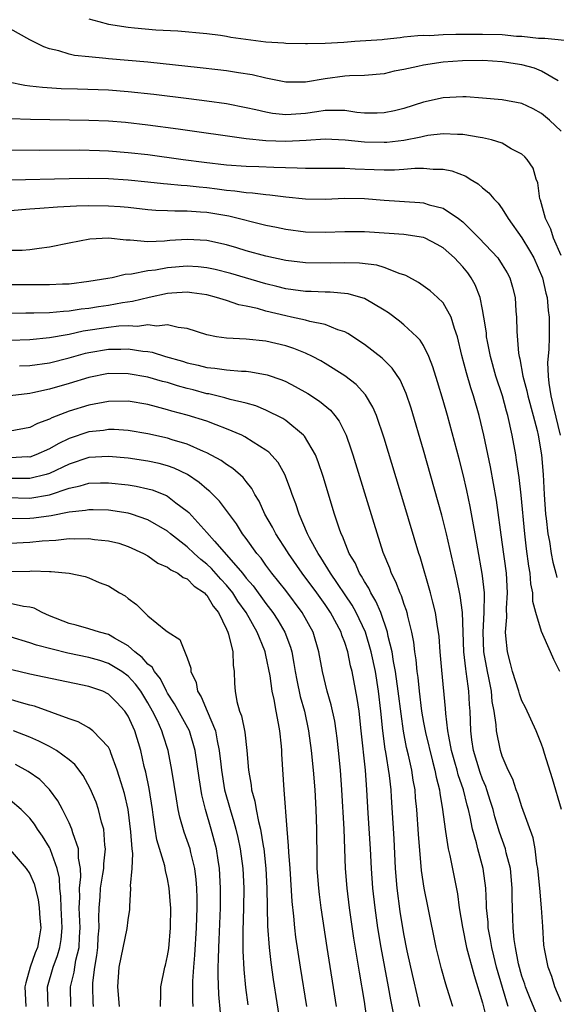
# Model space of a CAD drawing. Units: inches. Extents: x 2640000 to 2643000, y 1518000 to 1519098.
# Drawn here: x 2640528 to 2640582, y 1518415 to 1518515 of the extents above; entities that cross this region are included whole.
import ezdxf

# ---------------------------------------------------------------- set-up
doc = ezdxf.new("R2010")
doc.units = ezdxf.units.IN
doc.header["$MEASUREMENT"] = 0
doc.layers.add('LD26401518_2ft', color=92, linetype='Continuous')

msp = doc.modelspace()

# ---------------------------------------------------------------- linework, layer by layer
at = {"layer": 'LD26401518_2ft'}
for points, elevation in [([(2640535, 1518515.297), (2640536.007, 1518515), (2640537, 1518514.743), (2640539, 1518514.432), (2640539.629, 1518514.371), (2640541.82, 1518514.18), (2640544.059, 1518514.059), (2640547, 1518513.78), (2640548.387, 1518513.613), (2640549, 1518513.514), (2640549.415, 1518513.415), (2640553, 1518512.959), (2640554.829, 1518512.829), (2640555, 1518512.805), (2640557, 1518512.77), (2640557.206, 1518512.794), (2640559, 1518512.814), (2640560.905, 1518512.905), (2640562.018, 1518513), (2640564.8, 1518513.2), (2640565, 1518513.234), (2640566.613, 1518513.387), (2640567, 1518513.442), (2640568.424, 1518513.576), (2640569, 1518513.609), (2640569.604, 1518513.605), (2640571, 1518513.677), (2640572.283, 1518513.717), (2640575, 1518513.734), (2640577, 1518513.678), (2640578.463, 1518513.537), (2640579, 1518513.509), (2640580.687, 1518513.313), (2640581, 1518513.306), (2640581.325, 1518513.325), (2640584.337, 1518513)], 9268), ([(2640582.685, 1518509), (2640581, 1518509.98), (2640580.259, 1518510.259), (2640579, 1518510.604), (2640577, 1518510.926), (2640575.04, 1518511.04), (2640572.97, 1518511.03), (2640571, 1518510.897), (2640569, 1518510.591), (2640568.437, 1518510.438), (2640567, 1518510.137), (2640566.023, 1518509.977), (2640565, 1518509.713), (2640563, 1518509.526), (2640561.492, 1518509.492), (2640561, 1518509.449), (2640559, 1518509.179), (2640557, 1518508.845), (2640555, 1518508.851), (2640553, 1518509.271), (2640551.611, 1518509.611), (2640550.2, 1518509.799), (2640549, 1518509.994), (2640548.114, 1518510.114), (2640546.316, 1518510.316), (2640541, 1518510.865), (2640537, 1518511.226), (2640536.735, 1518511.265), (2640535, 1518511.409), (2640533.562, 1518511.562), (2640533, 1518511.702), (2640531.965, 1518512.035), (2640531, 1518512.246), (2640530.428, 1518512.428), (2640529, 1518513.146), (2640527, 1518514.265)], 9266), ([(2640583, 1518503.874), (2640581.797, 1518505), (2640581, 1518505.675), (2640580.138, 1518506.138), (2640579, 1518506.686), (2640577, 1518507.06), (2640575, 1518507.228), (2640573.347, 1518507.347), (2640573, 1518507.359), (2640571, 1518507.277), (2640569, 1518506.836), (2640567, 1518506.189), (2640566.053, 1518505.947), (2640565, 1518505.723), (2640564.303, 1518505.697), (2640563, 1518505.716), (2640562.216, 1518505.784), (2640561, 1518505.958), (2640559.99, 1518505.99), (2640559, 1518505.962), (2640558.167, 1518505.833), (2640557, 1518505.686), (2640555.57, 1518505.57), (2640555, 1518505.543), (2640553.674, 1518505.674), (2640553, 1518505.791), (2640551.957, 1518506.043), (2640551, 1518506.247), (2640549, 1518506.639), (2640547, 1518506.932), (2640545.175, 1518507.175), (2640541.605, 1518507.605), (2640539, 1518507.876), (2640537, 1518508.026), (2640533.845, 1518508.155), (2640532.191, 1518508.191), (2640530.295, 1518508.295), (2640529, 1518508.454), (2640528.496, 1518508.496), (2640526.84, 1518508.84)], 9264), ([(2640583, 1518491.237), (2640582.215, 1518493), (2640581.94, 1518493.94), (2640581.383, 1518495), (2640580.885, 1518496.885), (2640580.829, 1518497), (2640580.629, 1518498.629), (2640580.457, 1518499), (2640580.133, 1518500.133), (2640579.543, 1518501), (2640579.285, 1518501.285), (2640579, 1518501.529), (2640577.903, 1518502.097), (2640577, 1518502.644), (2640575.905, 1518503), (2640575, 1518503.21), (2640574.766, 1518503.234), (2640573, 1518503.548), (2640572.456, 1518503.544), (2640571, 1518503.62), (2640569.424, 1518503.424), (2640569, 1518503.351), (2640568.725, 1518503.275), (2640567, 1518502.943), (2640565.268, 1518502.732), (2640565, 1518502.717), (2640563, 1518502.766), (2640561.028, 1518502.972), (2640559, 1518503.051), (2640557.082, 1518502.918), (2640555, 1518502.832), (2640553, 1518502.901), (2640551, 1518503.096), (2640544.08, 1518504.08), (2640541, 1518504.485), (2640538.74, 1518504.74), (2640537, 1518504.885), (2640535, 1518504.975), (2640529.069, 1518505.069), (2640527, 1518505.13)], 9262), ([(2640523.989, 1518502.01), (2640529.955, 1518501.955), (2640534.03, 1518501.97), (2640536.073, 1518501.927), (2640537, 1518501.89), (2640539, 1518501.726), (2640541, 1518501.492), (2640544.6, 1518501), (2640546.734, 1518500.734), (2640549, 1518500.471), (2640551, 1518500.32), (2640552.287, 1518500.287), (2640553.783, 1518500.217), (2640556.169, 1518500.169), (2640557, 1518500.116), (2640558.132, 1518500.132), (2640560.106, 1518500.106), (2640561, 1518500.119), (2640562.052, 1518500.052), (2640564, 1518500), (2640565, 1518499.957), (2640566.051, 1518499.949), (2640567, 1518500.009), (2640568.119, 1518500.119), (2640569, 1518500.12), (2640569.992, 1518500.008), (2640571, 1518500.023), (2640571.861, 1518499.861), (2640573.296, 1518499.296), (2640573.754, 1518499), (2640574.542, 1518498.543), (2640575, 1518498.124), (2640575.63, 1518497.63), (2640576.135, 1518497), (2640576.569, 1518496.568), (2640577, 1518495.986), (2640577.606, 1518495), (2640579, 1518493.035), (2640579.769, 1518491.769), (2640580.192, 1518491), (2640581.085, 1518489), (2640581.43, 1518487.43), (2640581.558, 1518487), (2640581.671, 1518485.671), (2640581.767, 1518485), (2640581.76, 1518483), (2640581.721, 1518481.721), (2640581.601, 1518480.399), (2640581.665, 1518479), (2640581.718, 1518478.282), (2640581.94, 1518477), (2640582.194, 1518475.806), (2640582.886, 1518473)], 9260), ([(2640527.066, 1518498.935), (2640533, 1518499.078), (2640535, 1518499.104), (2640537, 1518499.069), (2640539, 1518498.943), (2640541, 1518498.746), (2640542.572, 1518498.572), (2640543, 1518498.541), (2640544.393, 1518498.393), (2640545, 1518498.359), (2640546.221, 1518498.221), (2640547, 1518498.154), (2640548.034, 1518498.034), (2640549, 1518497.9), (2640549.832, 1518497.832), (2640551, 1518497.648), (2640551.624, 1518497.624), (2640553, 1518497.429), (2640553.406, 1518497.406), (2640555, 1518497.199), (2640557, 1518497.004), (2640559, 1518496.981), (2640561, 1518497.06), (2640563, 1518497.034), (2640565, 1518496.88), (2640568.642, 1518496.642), (2640569, 1518496.605), (2640569.589, 1518496.411), (2640571, 1518496.054), (2640572.554, 1518495), (2640573, 1518494.659), (2640574.661, 1518493), (2640576.539, 1518491), (2640577, 1518490.312), (2640577.499, 1518489.499), (2640577.768, 1518489), (2640578.047, 1518488.047), (2640578.297, 1518487), (2640578.384, 1518485.616), (2640578.444, 1518485), (2640578.482, 1518483.518), (2640578.65, 1518481.35), (2640578.708, 1518481), (2640578.773, 1518480.773), (2640579.083, 1518479), (2640579.502, 1518477.502), (2640579.595, 1518477), (2640580.139, 1518475), (2640580.532, 1518473.468), (2640580.635, 1518473), (2640581.002, 1518471), (2640581.164, 1518469), (2640581.255, 1518467), (2640581.394, 1518465), (2640581.464, 1518464.536), (2640581.626, 1518463), (2640581.785, 1518462.215), (2640581.971, 1518461), (2640582.129, 1518460.129), (2640582.451, 1518459), (2640582.542, 1518458.542)], 9258), ([(2640582.835, 1518449), (2640582.224, 1518450.224), (2640581.911, 1518451), (2640581, 1518453.066), (2640580.418, 1518455), (2640580.121, 1518456.121), (2640580.103, 1518457), (2640579.918, 1518457.919), (2640579.837, 1518459), (2640579.709, 1518459.709), (2640579.476, 1518461.476), (2640579.293, 1518463), (2640578.906, 1518466.906), (2640578.701, 1518468.7), (2640578.456, 1518470.456), (2640578.364, 1518471), (2640578.011, 1518473), (2640577.561, 1518475), (2640577.43, 1518475.43), (2640577.009, 1518477.009), (2640576.362, 1518479), (2640575.794, 1518481), (2640575.494, 1518482.506), (2640575.412, 1518483), (2640575.383, 1518483.383), (2640575.143, 1518485), (2640575, 1518485.769), (2640574.741, 1518487), (2640574.261, 1518488.261), (2640573.848, 1518489), (2640573.491, 1518489.491), (2640573, 1518490.107), (2640572.15, 1518491), (2640571, 1518492.016), (2640570.371, 1518492.371), (2640569.153, 1518493), (2640569, 1518493.065), (2640567, 1518493.378), (2640565.498, 1518493.498), (2640563, 1518493.656), (2640561, 1518493.67), (2640559, 1518493.6), (2640557, 1518493.633), (2640555, 1518493.876), (2640554.078, 1518494.078), (2640553, 1518494.286), (2640549.229, 1518495.229), (2640547, 1518495.603), (2640546.336, 1518495.664), (2640545, 1518495.752), (2640543.741, 1518495.741), (2640543, 1518495.788), (2640541.826, 1518495.826), (2640541, 1518495.897), (2640539, 1518496.12), (2640538.191, 1518496.192), (2640537, 1518496.27), (2640535, 1518496.278), (2640533.748, 1518496.252), (2640531.827, 1518496.173), (2640530.02, 1518496.02), (2640529, 1518495.961), (2640527, 1518495.788)], 9256), ([(2640583.001, 1518435), (2640582.102, 1518438.102), (2640581.297, 1518440.703), (2640581.167, 1518441.167), (2640581, 1518441.631), (2640580.443, 1518443), (2640579.363, 1518445.363), (2640579, 1518446.034), (2640578.741, 1518446.74), (2640578.673, 1518447), (2640578.047, 1518449), (2640577.839, 1518449.839), (2640577.517, 1518451), (2640577.377, 1518452.622), (2640577.317, 1518453), (2640577.473, 1518454.528), (2640577.437, 1518455.438), (2640577.542, 1518457), (2640577.419, 1518459), (2640577, 1518462.151), (2640576.401, 1518466.401), (2640576.113, 1518468.113), (2640575.805, 1518469.805), (2640575.143, 1518473), (2640574.648, 1518475), (2640574.075, 1518477), (2640573.803, 1518477.802), (2640573.353, 1518479.352), (2640572.905, 1518481.095), (2640572.467, 1518483), (2640572.145, 1518483.855), (2640571.819, 1518485), (2640571, 1518486.448), (2640570.436, 1518487), (2640569.679, 1518487.679), (2640568.504, 1518488.504), (2640567.204, 1518489.204), (2640567, 1518489.278), (2640566.618, 1518489.382), (2640565, 1518490.034), (2640564.269, 1518490.269), (2640562.489, 1518490.489), (2640561, 1518490.523), (2640559.511, 1518490.489), (2640557, 1518490.517), (2640555, 1518490.743), (2640553, 1518491.182), (2640551, 1518491.739), (2640550.033, 1518492.033), (2640549, 1518492.32), (2640547, 1518492.764), (2640545, 1518492.881), (2640543.239, 1518492.761), (2640542.702, 1518492.702), (2640541, 1518492.647), (2640539.186, 1518492.814), (2640538.796, 1518492.796), (2640537, 1518492.995), (2640535.097, 1518492.903), (2640533, 1518492.519), (2640531, 1518492.089), (2640529.974, 1518491.974), (2640529, 1518491.813), (2640528.24, 1518491.76), (2640526.232, 1518491.768)], 9254), ([(2640583, 1518415.48), (2640582.336, 1518417), (2640582.04, 1518418.04), (2640581.653, 1518419), (2640581.333, 1518420.667), (2640581.239, 1518421.239), (2640581.109, 1518423.109), (2640581.001, 1518425), (2640580.824, 1518427), (2640580.623, 1518429), (2640580.526, 1518429.474), (2640580.331, 1518431), (2640580.129, 1518432.13), (2640579, 1518435.268), (2640578.59, 1518436.59), (2640578.421, 1518437), (2640578.068, 1518438.068), (2640577.596, 1518439), (2640577, 1518440.406), (2640576.812, 1518441), (2640576.42, 1518443), (2640576.393, 1518443.607), (2640576.177, 1518445), (2640575.978, 1518445.978), (2640575.891, 1518447), (2640575.634, 1518448.366), (2640575.497, 1518449), (2640575.134, 1518451), (2640575.05, 1518453), (2640575.178, 1518455), (2640575.184, 1518456.816), (2640575.196, 1518457), (2640575, 1518458.72), (2640574.969, 1518458.969), (2640574.519, 1518461.481), (2640574.263, 1518463), (2640574.08, 1518463.92), (2640573.75, 1518465.75), (2640573.397, 1518467.398), (2640573.024, 1518469.024), (2640572.618, 1518470.617), (2640571.428, 1518475), (2640571, 1518476.517), (2640570.431, 1518478.431), (2640569.961, 1518479.961), (2640569.538, 1518481), (2640569, 1518482.108), (2640568.666, 1518482.666), (2640568.331, 1518483), (2640567, 1518484.216), (2640566.575, 1518484.575), (2640565.428, 1518485.428), (2640565, 1518485.698), (2640563, 1518486.88), (2640562.639, 1518487), (2640561.362, 1518487.362), (2640559.53, 1518487.53), (2640559, 1518487.531), (2640557.59, 1518487.59), (2640557, 1518487.594), (2640555.773, 1518487.774), (2640555, 1518487.859), (2640554.101, 1518488.101), (2640553, 1518488.361), (2640549.419, 1518489.419), (2640547.826, 1518489.826), (2640547, 1518490.009), (2640546.099, 1518490.099), (2640545, 1518490.172), (2640543, 1518490.003), (2640541.771, 1518489.771), (2640541, 1518489.681), (2640539.341, 1518489.341), (2640538.686, 1518489.314), (2640537.363, 1518489), (2640536.921, 1518488.92), (2640535, 1518488.615), (2640533, 1518488.357), (2640532.339, 1518488.339), (2640531, 1518488.259), (2640530.278, 1518488.278), (2640526.269, 1518488.269)], 9252), ([(2640580.414, 1518414.414), (2640579.821, 1518415.821), (2640579.357, 1518417), (2640579.278, 1518417.278), (2640579, 1518418.09), (2640578.66, 1518419.34), (2640578.33, 1518421), (2640578.206, 1518421.795), (2640578.105, 1518423), (2640578.061, 1518423.938), (2640578.015, 1518426.015), (2640578.008, 1518427), (2640577.82, 1518429), (2640577.405, 1518430.594), (2640577.323, 1518431), (2640576.714, 1518432.714), (2640576.249, 1518434.25), (2640576.061, 1518435), (2640575.819, 1518435.819), (2640575.44, 1518437), (2640575.332, 1518437.332), (2640575, 1518438.089), (2640574.758, 1518438.758), (2640574.087, 1518441), (2640573.925, 1518442.075), (2640573.804, 1518443), (2640573.738, 1518445), (2640573.678, 1518445.678), (2640573.619, 1518447), (2640573.522, 1518447.522), (2640573.347, 1518449), (2640573.295, 1518449.296), (2640573.103, 1518451), (2640573.015, 1518453), (2640572.948, 1518455), (2640572.731, 1518456.732), (2640572.386, 1518458.386), (2640572.234, 1518459), (2640572.02, 1518460.02), (2640571.339, 1518463), (2640570.874, 1518464.874), (2640569, 1518471.497), (2640567.735, 1518475.735), (2640567.237, 1518477.237), (2640566.62, 1518478.62), (2640565.818, 1518479.818), (2640564.812, 1518480.812), (2640563, 1518482.227), (2640561.328, 1518483.328), (2640561, 1518483.488), (2640560.296, 1518483.703), (2640559, 1518484.252), (2640557.446, 1518484.554), (2640557, 1518484.694), (2640555.602, 1518485), (2640555, 1518485.115), (2640553, 1518485.603), (2640552.147, 1518485.854), (2640551, 1518486.103), (2640550.237, 1518486.237), (2640549, 1518486.667), (2640547.964, 1518487), (2640547, 1518487.248), (2640545.474, 1518487.474), (2640545, 1518487.524), (2640543.435, 1518487.435), (2640543, 1518487.397), (2640541.116, 1518487), (2640539.434, 1518486.566), (2640538.434, 1518486.434), (2640537, 1518486.171), (2640535.974, 1518486.026), (2640535, 1518485.866), (2640534.212, 1518485.789), (2640533, 1518485.583), (2640532.43, 1518485.57), (2640531, 1518485.44), (2640529.401, 1518485.401), (2640528.596, 1518485.404), (2640527, 1518485.356)], 9250), ([(2640577.608, 1518415), (2640577.448, 1518415.448), (2640576.43, 1518419), (2640576.142, 1518420.142), (2640575.931, 1518421), (2640575.81, 1518421.81), (2640575.576, 1518423), (2640575.552, 1518423.552), (2640575.403, 1518425), (2640575.4, 1518425.4), (2640575.325, 1518427), (2640575.077, 1518429), (2640574.516, 1518431), (2640574.38, 1518431.62), (2640573.977, 1518433), (2640573.751, 1518434.249), (2640573.57, 1518435), (2640573.438, 1518435.439), (2640573.067, 1518437), (2640572.526, 1518438.526), (2640572.414, 1518439), (2640572.195, 1518439.805), (2640571.85, 1518441), (2640571.56, 1518442.44), (2640571.475, 1518443), (2640571.266, 1518444.734), (2640571.245, 1518445.245), (2640570.845, 1518449.155), (2640570.681, 1518451), (2640570.575, 1518452.574), (2640570.525, 1518453), (2640570.423, 1518453.577), (2640570.233, 1518455), (2640569.946, 1518456.054), (2640569.721, 1518457), (2640568.644, 1518460.644), (2640568.52, 1518461), (2640567, 1518466.119), (2640565, 1518472.714), (2640564.225, 1518475), (2640563.868, 1518475.868), (2640563.116, 1518477.116), (2640562.151, 1518478.151), (2640561.017, 1518479.017), (2640559, 1518480.301), (2640558.564, 1518480.564), (2640557.732, 1518481), (2640557, 1518481.348), (2640555.821, 1518481.821), (2640555, 1518482.073), (2640553, 1518482.55), (2640551, 1518482.769), (2640549, 1518482.854), (2640547.958, 1518483), (2640547, 1518483.18), (2640545, 1518483.85), (2640544.076, 1518483.924), (2640543, 1518484.205), (2640541.919, 1518484.081), (2640541, 1518484.204), (2640539.944, 1518484.056), (2640539, 1518484.107), (2640538.067, 1518484.067), (2640537, 1518483.94), (2640534.445, 1518483.555), (2640533, 1518483.226), (2640532.79, 1518483.21), (2640531, 1518482.878), (2640529, 1518482.685), (2640527, 1518482.626)], 9248), ([(2640527.95, 1518480.05), (2640529, 1518480.089), (2640531, 1518480.37), (2640533, 1518480.872), (2640534.667, 1518481.333), (2640535, 1518481.408), (2640537, 1518481.744), (2640538.265, 1518481.735), (2640539, 1518481.767), (2640540.473, 1518481.527), (2640541, 1518481.495), (2640541.439, 1518481.439), (2640542.804, 1518481), (2640544.506, 1518480.506), (2640545, 1518480.343), (2640546.101, 1518480.101), (2640547, 1518479.867), (2640547.806, 1518479.806), (2640549, 1518479.638), (2640550.498, 1518479.502), (2640551, 1518479.493), (2640551.45, 1518479.45), (2640553.128, 1518479.129), (2640554.616, 1518478.616), (2640555, 1518478.443), (2640555.965, 1518477.965), (2640557.237, 1518477.237), (2640558.447, 1518476.447), (2640559.536, 1518475.536), (2640559.979, 1518475), (2640560.42, 1518474.42), (2640561.129, 1518473), (2640561.624, 1518471.624), (2640561.822, 1518471), (2640563.94, 1518464.06), (2640564.879, 1518461.121), (2640565.535, 1518459.535), (2640565.712, 1518459), (2640566.16, 1518458.16), (2640566.581, 1518457), (2640566.722, 1518456.722), (2640567, 1518455.847), (2640567.235, 1518455.235), (2640567.297, 1518455), (2640567.363, 1518454.637), (2640567.775, 1518453), (2640567.982, 1518451.982), (2640568.08, 1518451), (2640568.212, 1518450.213), (2640568.32, 1518449), (2640568.408, 1518448.408), (2640568.55, 1518447), (2640568.805, 1518445), (2640569, 1518443.823), (2640569.19, 1518442.81), (2640569.898, 1518439.898), (2640570.155, 1518439), (2640570.281, 1518438.281), (2640570.623, 1518437), (2640570.657, 1518436.657), (2640570.945, 1518435), (2640571.192, 1518433), (2640571.245, 1518432.755), (2640571.508, 1518431), (2640571.675, 1518430.325), (2640572.441, 1518426.441), (2640572.633, 1518425), (2640572.964, 1518423.036), (2640573.38, 1518421), (2640574.136, 1518418.136), (2640575, 1518415.376), (2640575.483, 1518413.483)], 9246), ([(2640571.984, 1518415), (2640571.736, 1518415.736), (2640571.267, 1518417.267), (2640570.818, 1518418.818), (2640570.278, 1518421), (2640569.482, 1518425), (2640569.066, 1518427), (2640568.793, 1518428.793), (2640568.489, 1518432.489), (2640568.319, 1518435), (2640568.2, 1518436.199), (2640568.142, 1518437), (2640567.963, 1518437.964), (2640567.812, 1518439), (2640567.47, 1518440.53), (2640567.284, 1518441.284), (2640566.961, 1518442.961), (2640566.714, 1518444.715), (2640566.441, 1518447), (2640566.166, 1518449), (2640565.964, 1518450.036), (2640565.822, 1518451), (2640565.424, 1518452.576), (2640565.348, 1518453), (2640564.659, 1518455), (2640564.169, 1518456.17), (2640563.66, 1518457), (2640563.457, 1518457.457), (2640563, 1518458.166), (2640562.707, 1518458.706), (2640562.496, 1518459), (2640562.042, 1518460.043), (2640561.464, 1518461), (2640560.765, 1518462.765), (2640560.643, 1518463), (2640560.445, 1518463.555), (2640559.971, 1518465), (2640558.8, 1518468.8), (2640558.301, 1518470.301), (2640558.012, 1518471), (2640556.903, 1518472.903), (2640556.808, 1518473), (2640555, 1518474.481), (2640554.694, 1518474.694), (2640553, 1518475.557), (2640551.981, 1518475.981), (2640551, 1518476.255), (2640549.366, 1518476.634), (2640548.813, 1518476.813), (2640547.196, 1518477.196), (2640547, 1518477.221), (2640545.597, 1518477.597), (2640545, 1518477.739), (2640544.015, 1518478.015), (2640543, 1518478.34), (2640542.473, 1518478.473), (2640541, 1518478.905), (2640539, 1518479.253), (2640537, 1518479.257), (2640535, 1518478.866), (2640533, 1518478.241), (2640531, 1518477.667), (2640529.303, 1518477.303), (2640529, 1518477.251), (2640527, 1518477.003)], 9244), ([(2640568.622, 1518415), (2640567.701, 1518419), (2640567.337, 1518420.663), (2640567, 1518422.362), (2640566.632, 1518424.632), (2640566.316, 1518427), (2640566.163, 1518429), (2640566.014, 1518432.014), (2640565.762, 1518436.238), (2640565.707, 1518437), (2640565.545, 1518438.455), (2640565.175, 1518440.825), (2640565.116, 1518441.116), (2640564.88, 1518443), (2640564.675, 1518445), (2640564.43, 1518447), (2640564.114, 1518449), (2640563.694, 1518451), (2640563.094, 1518453), (2640562.169, 1518455), (2640561.756, 1518455.756), (2640559.553, 1518459), (2640558.584, 1518460.584), (2640558.289, 1518461), (2640557.422, 1518462.578), (2640557.211, 1518463), (2640556.361, 1518465), (2640556.033, 1518466.033), (2640555.657, 1518467), (2640555.497, 1518467.497), (2640554.903, 1518469), (2640554.222, 1518470.221), (2640553.284, 1518471.284), (2640553, 1518471.488), (2640551.701, 1518472.299), (2640550.856, 1518472.856), (2640550.557, 1518473), (2640549, 1518473.668), (2640547.949, 1518474.051), (2640547, 1518474.431), (2640545, 1518475.056), (2640543.452, 1518475.452), (2640543, 1518475.597), (2640541.878, 1518475.878), (2640541, 1518476.129), (2640539, 1518476.458), (2640537, 1518476.434), (2640535, 1518476.058), (2640533, 1518475.432), (2640531.24, 1518474.76), (2640531, 1518474.623), (2640529.797, 1518474.203), (2640529, 1518473.791), (2640527, 1518473.423)], 9242), ([(2640566.017, 1518413.983), (2640565.686, 1518415.685), (2640565.452, 1518417), (2640564.696, 1518421), (2640564.369, 1518423), (2640564.083, 1518425), (2640563.864, 1518427), (2640563.725, 1518429), (2640563.612, 1518431), (2640563.376, 1518434.624), (2640563.254, 1518437), (2640563.096, 1518439), (2640562.682, 1518443), (2640562.451, 1518445), (2640562.27, 1518446.27), (2640561.755, 1518449), (2640561.598, 1518449.598), (2640561.309, 1518451), (2640561, 1518451.95), (2640560.706, 1518452.705), (2640560.622, 1518453), (2640559.559, 1518455), (2640559, 1518455.827), (2640558.158, 1518457), (2640556.683, 1518459), (2640555.27, 1518461), (2640555.175, 1518461.175), (2640553.983, 1518463), (2640553.667, 1518463.667), (2640552.899, 1518465), (2640552.304, 1518466.304), (2640551.872, 1518467), (2640551.578, 1518467.578), (2640551, 1518468.289), (2640550.698, 1518468.698), (2640549.63, 1518469.631), (2640549, 1518470.017), (2640548.437, 1518470.437), (2640547, 1518471.212), (2640546.653, 1518471.347), (2640545, 1518472.104), (2640543.462, 1518472.538), (2640543, 1518472.695), (2640541, 1518473.138), (2640539, 1518473.488), (2640537.581, 1518473.58), (2640537, 1518473.584), (2640536.502, 1518473.499), (2640535, 1518473.331), (2640533, 1518472.658), (2640531.874, 1518472.126), (2640531, 1518471.606), (2640529.61, 1518471), (2640529, 1518470.79), (2640528.792, 1518470.792), (2640527, 1518470.698)], 9240), ([(2640563.356, 1518413), (2640563, 1518415.52), (2640562.489, 1518418.489), (2640562.305, 1518419.695), (2640561.93, 1518421.93), (2640561.486, 1518425), (2640561.237, 1518427), (2640561.09, 1518429), (2640560.957, 1518433), (2640560.72, 1518437), (2640560.565, 1518439), (2640560.372, 1518441), (2640560.233, 1518442.233), (2640560.131, 1518443), (2640559.978, 1518443.978), (2640559.626, 1518445.626), (2640559.221, 1518447), (2640558.74, 1518449), (2640558.381, 1518451), (2640557.781, 1518453), (2640556.672, 1518455), (2640555, 1518457.231), (2640553.606, 1518459), (2640553, 1518459.814), (2640552.508, 1518460.507), (2640552.079, 1518461), (2640551, 1518462.51), (2640550.624, 1518463), (2640549.994, 1518463.994), (2640548.294, 1518466.293), (2640547.303, 1518467.303), (2640547, 1518467.523), (2640546.207, 1518468.207), (2640545.011, 1518469.011), (2640543.673, 1518469.673), (2640543, 1518469.909), (2640542.141, 1518470.141), (2640541, 1518470.382), (2640539, 1518470.664), (2640537, 1518470.852), (2640535, 1518470.735), (2640533, 1518470.075), (2640531, 1518469.101), (2640530.664, 1518469), (2640529, 1518468.594), (2640527, 1518468.614)], 9238), ([(2640526.663, 1518466.663), (2640529, 1518466.624), (2640531, 1518466.961), (2640533, 1518467.633), (2640534.135, 1518467.865), (2640535, 1518468.142), (2640536.175, 1518468.175), (2640537, 1518468.175), (2640539, 1518467.953), (2640539.829, 1518467.829), (2640541, 1518467.573), (2640541.448, 1518467.448), (2640542.877, 1518466.877), (2640543, 1518466.806), (2640543.855, 1518466.145), (2640545, 1518465.293), (2640545.156, 1518465.156), (2640547, 1518463.12), (2640547.763, 1518462.237), (2640549, 1518460.861), (2640550.601, 1518459), (2640551, 1518458.5), (2640551.71, 1518457.709), (2640553, 1518455.902), (2640553.696, 1518455), (2640554.21, 1518454.21), (2640554.92, 1518453), (2640555.482, 1518451.482), (2640555.611, 1518451), (2640555.838, 1518449.838), (2640555.965, 1518449), (2640556.128, 1518448.128), (2640556.482, 1518446.482), (2640556.896, 1518445), (2640557.328, 1518443), (2640557.592, 1518441), (2640557.788, 1518439), (2640557.95, 1518437), (2640558.06, 1518435), (2640558.123, 1518433), (2640558.152, 1518429.848), (2640558.181, 1518429), (2640558.321, 1518427), (2640558.386, 1518426.386), (2640558.569, 1518425), (2640559.181, 1518421), (2640560.136, 1518415)], 9236), ([(2640557.149, 1518415), (2640556.509, 1518419), (2640556.043, 1518422.043), (2640555.929, 1518423), (2640555.831, 1518424.17), (2640555.659, 1518425.659), (2640555.452, 1518429), (2640555.316, 1518430.684), (2640555.299, 1518431.3), (2640555.146, 1518433), (2640554.841, 1518437), (2640554.622, 1518440.622), (2640554.611, 1518441), (2640554.57, 1518441.43), (2640554.395, 1518443), (2640554.273, 1518443.727), (2640554.02, 1518445), (2640553.827, 1518446.173), (2640553.631, 1518447), (2640553.417, 1518448.584), (2640553, 1518450.673), (2640552.925, 1518451), (2640552.882, 1518451.118), (2640552.105, 1518453), (2640550.971, 1518455), (2640550.149, 1518456.15), (2640549.627, 1518457), (2640549, 1518457.769), (2640548.401, 1518458.402), (2640547.467, 1518459.467), (2640547, 1518459.906), (2640546.377, 1518460.377), (2640545.699, 1518461), (2640545, 1518461.672), (2640543.29, 1518463), (2640543, 1518463.248), (2640541, 1518464.427), (2640539.325, 1518465), (2640539, 1518465.095), (2640537, 1518465.385), (2640535.433, 1518465.433), (2640535, 1518465.433), (2640534.649, 1518465.351), (2640533, 1518465.188), (2640531.179, 1518464.82), (2640529.408, 1518464.591), (2640529, 1518464.554), (2640527, 1518464.519)], 9234), ([(2640527, 1518462.042), (2640529, 1518462.131), (2640530.266, 1518462.266), (2640531.656, 1518462.344), (2640533, 1518462.503), (2640533.523, 1518462.477), (2640535, 1518462.51), (2640535.586, 1518462.414), (2640537, 1518462.28), (2640538.04, 1518462.04), (2640539, 1518461.721), (2640540.571, 1518461), (2640541, 1518460.759), (2640542.027, 1518460.027), (2640543, 1518459.615), (2640543.336, 1518459.336), (2640544.032, 1518459), (2640544.57, 1518458.57), (2640545, 1518458.412), (2640545.692, 1518457.692), (2640546.752, 1518457), (2640546.857, 1518456.858), (2640547, 1518456.746), (2640547.641, 1518455.641), (2640548.17, 1518455), (2640549, 1518453.296), (2640549.132, 1518453), (2640549.204, 1518452.796), (2640549.629, 1518451), (2640549.651, 1518449.651), (2640549.767, 1518449), (2640549.805, 1518447.805), (2640549.855, 1518447), (2640550.044, 1518445.957), (2640550.317, 1518445), (2640550.511, 1518444.511), (2640550.846, 1518442.846), (2640551.069, 1518441), (2640551.215, 1518439), (2640551.482, 1518437.482), (2640551.517, 1518437), (2640551.863, 1518435.863), (2640551.992, 1518435), (2640552.227, 1518433.773), (2640552.441, 1518433), (2640552.705, 1518431.295), (2640552.766, 1518431), (2640552.982, 1518429), (2640553.091, 1518427), (2640553.155, 1518423.155), (2640553.31, 1518421), (2640553.48, 1518419.48), (2640553.732, 1518417.732), (2640554.461, 1518413)], 9232), ([(2640527.179, 1518459.179), (2640529, 1518459.205), (2640529.222, 1518459.222), (2640531, 1518459.153), (2640531.162, 1518459.162), (2640533.021, 1518459), (2640534.642, 1518458.642), (2640535, 1518458.519), (2640536.065, 1518458.065), (2640537, 1518457.706), (2640538.136, 1518457), (2640538.68, 1518456.68), (2640539, 1518456.429), (2640539.832, 1518455.832), (2640540.644, 1518455), (2640541, 1518454.679), (2640542.829, 1518453.172), (2640543.053, 1518453), (2640544.253, 1518452.254), (2640545, 1518450.41), (2640545.363, 1518449.363), (2640545.367, 1518449), (2640545.899, 1518447.899), (2640546.034, 1518447), (2640546.423, 1518446.424), (2640547.015, 1518444.985), (2640547.862, 1518443), (2640548.036, 1518441.964), (2640548.26, 1518441), (2640548.4, 1518439.6), (2640548.478, 1518439), (2640548.8, 1518437), (2640549.347, 1518435), (2640549.748, 1518433.748), (2640549.946, 1518433), (2640550.153, 1518432.153), (2640550.387, 1518431), (2640550.637, 1518429), (2640550.733, 1518427), (2640550.718, 1518425), (2640550.643, 1518422.643), (2640550.642, 1518420.642), (2640550.743, 1518418.743), (2640550.93, 1518416.929), (2640551.168, 1518415.167)], 9230), ([(2640548.394, 1518414.394), (2640548.223, 1518416.223), (2640548.133, 1518418.134), (2640548.143, 1518419), (2640548.188, 1518419.812), (2640548.195, 1518421), (2640548.244, 1518421.756), (2640548.382, 1518425), (2640548.394, 1518427), (2640548.285, 1518429), (2640548.14, 1518429.86), (2640547.98, 1518431), (2640547.447, 1518433), (2640546.85, 1518435), (2640546.482, 1518436.482), (2640546.201, 1518438.201), (2640545.796, 1518441), (2640545.219, 1518443), (2640543.721, 1518445.721), (2640543, 1518446.803), (2640542.889, 1518447), (2640542.272, 1518448.272), (2640541.66, 1518449), (2640541.437, 1518449.437), (2640541, 1518449.763), (2640540.438, 1518450.438), (2640539.679, 1518451), (2640539, 1518451.603), (2640537.62, 1518452.38), (2640537, 1518452.764), (2640536.097, 1518453), (2640535, 1518453.357), (2640533.712, 1518453.712), (2640533, 1518453.88), (2640531, 1518454.681), (2640530.254, 1518455), (2640529.437, 1518455.436), (2640529, 1518455.554), (2640528.381, 1518455.619), (2640527, 1518455.921)], 9228), ([(2640545.61, 1518415), (2640545.582, 1518415.582), (2640545.581, 1518417.58), (2640545.67, 1518419), (2640545.778, 1518420.222), (2640545.951, 1518423), (2640545.97, 1518424.03), (2640546.01, 1518425), (2640546.006, 1518426.006), (2640545.966, 1518427), (2640545.903, 1518427.903), (2640545.764, 1518429), (2640545.353, 1518430.647), (2640545.283, 1518431), (2640545, 1518431.844), (2640544.687, 1518432.687), (2640544.235, 1518434.235), (2640544.08, 1518435), (2640543.918, 1518436.082), (2640543.436, 1518439), (2640543.049, 1518441), (2640542.553, 1518442.553), (2640542.426, 1518443), (2640541.932, 1518444.068), (2640541.471, 1518445), (2640541, 1518445.82), (2640540.271, 1518447), (2640539.739, 1518447.739), (2640539, 1518448.523), (2640538.355, 1518449), (2640537, 1518449.841), (2640536.113, 1518450.113), (2640535, 1518450.439), (2640532.861, 1518450.861), (2640529.672, 1518451.672), (2640529, 1518451.936), (2640527, 1518452.517)], 9226), ([(2640542.284, 1518415), (2640542.319, 1518416.319), (2640542.305, 1518417), (2640542.725, 1518419), (2640542.791, 1518419.209), (2640543, 1518420.136), (2640543.115, 1518420.886), (2640543.312, 1518423), (2640543.33, 1518425), (2640543.316, 1518425.316), (2640543.172, 1518427), (2640543, 1518427.944), (2640542.802, 1518428.802), (2640542.725, 1518429.275), (2640541.928, 1518431.928), (2640541.75, 1518433), (2640541.554, 1518434.446), (2640541.455, 1518435), (2640541.131, 1518437.131), (2640540.784, 1518438.784), (2640540.64, 1518439.36), (2640540.279, 1518441), (2640539.672, 1518443), (2640539, 1518444.48), (2640538.653, 1518445), (2640537.854, 1518445.854), (2640537, 1518446.723), (2640536.414, 1518447), (2640535, 1518447.495), (2640529, 1518448.73), (2640527.181, 1518449.181)], 9224), ([(2640538.116, 1518415), (2640537.935, 1518417), (2640538.073, 1518419), (2640538.908, 1518422.908), (2640539, 1518423.786), (2640539.159, 1518424.841), (2640539.169, 1518425), (2640539.155, 1518425.156), (2640539.278, 1518427), (2640539.242, 1518427.242), (2640539.406, 1518429), (2640539.464, 1518430.536), (2640539.393, 1518431), (2640539.276, 1518432.723), (2640538.99, 1518434.99), (2640538.628, 1518436.628), (2640538.278, 1518437.722), (2640537.895, 1518439), (2640537.235, 1518440.765), (2640537.16, 1518441), (2640537, 1518441.322), (2640535.422, 1518443), (2640535, 1518443.307), (2640533.907, 1518443.907), (2640533, 1518444.19), (2640529.482, 1518445.482), (2640529, 1518445.596), (2640528.175, 1518445.824), (2640526.382, 1518446.382)], 9222), ([(2640535.467, 1518415), (2640535.435, 1518415.434), (2640535.399, 1518417), (2640535.416, 1518417.416), (2640535.609, 1518419), (2640535.817, 1518420.183), (2640535.92, 1518421), (2640535.964, 1518422.035), (2640536.058, 1518423), (2640536.016, 1518423.984), (2640536.048, 1518425), (2640536.145, 1518426.145), (2640536.192, 1518427), (2640536.443, 1518428.444), (2640536.519, 1518429), (2640536.522, 1518429.478), (2640536.703, 1518431), (2640536.638, 1518431.362), (2640536.518, 1518433), (2640536.302, 1518433.698), (2640535.988, 1518435), (2640535.739, 1518435.739), (2640535.14, 1518437.14), (2640534.437, 1518438.437), (2640533.574, 1518439.574), (2640533, 1518440.03), (2640531.709, 1518441), (2640531, 1518441.402), (2640529.942, 1518441.942), (2640529, 1518442.352), (2640527.358, 1518443)], 9220), ([(2640533.166, 1518415), (2640533.15, 1518417), (2640533.517, 1518418.483), (2640533.578, 1518419), (2640533.694, 1518419.694), (2640534.015, 1518421), (2640534.056, 1518422.056), (2640534.122, 1518423), (2640534.033, 1518425), (2640534.079, 1518426.079), (2640534.052, 1518427), (2640534.176, 1518428.176), (2640534.141, 1518429), (2640533.943, 1518430.057), (2640533.95, 1518431), (2640533.372, 1518432.628), (2640533.29, 1518433), (2640533, 1518433.661), (2640532.328, 1518435), (2640531.869, 1518435.869), (2640531.024, 1518437.024), (2640530.031, 1518438.031), (2640528.857, 1518438.856), (2640527.556, 1518439.556)], 9218), ([(2640530.888, 1518415), (2640530.809, 1518417), (2640531.39, 1518419), (2640531.835, 1518420.165), (2640532.072, 1518421), (2640532.197, 1518421.803), (2640532.29, 1518423), (2640532.184, 1518425), (2640532.151, 1518426.151), (2640532.055, 1518427), (2640532.015, 1518428.015), (2640531.798, 1518429), (2640531.102, 1518430.899), (2640531.077, 1518431), (2640531, 1518431.149), (2640530.292, 1518432.292), (2640529.795, 1518433), (2640529.495, 1518433.495), (2640529, 1518434.123), (2640528.576, 1518434.576), (2640528.141, 1518435), (2640527, 1518435.963)], 9216), ([(2640527, 1518430.905), (2640528.654, 1518429), (2640529, 1518428.484), (2640529.438, 1518427.438), (2640529.847, 1518425.847), (2640529.97, 1518425), (2640530.031, 1518423.969), (2640530.12, 1518423), (2640529.955, 1518421.955), (2640529.777, 1518421), (2640529.546, 1518420.454), (2640529.034, 1518419), (2640528.593, 1518417.407), (2640528.515, 1518417), (2640528.603, 1518415)], 9214)]:
    msp.add_lwpolyline(points, dxfattribs=dict(at, elevation=elevation))

doc.saveas('drawing.dxf')
